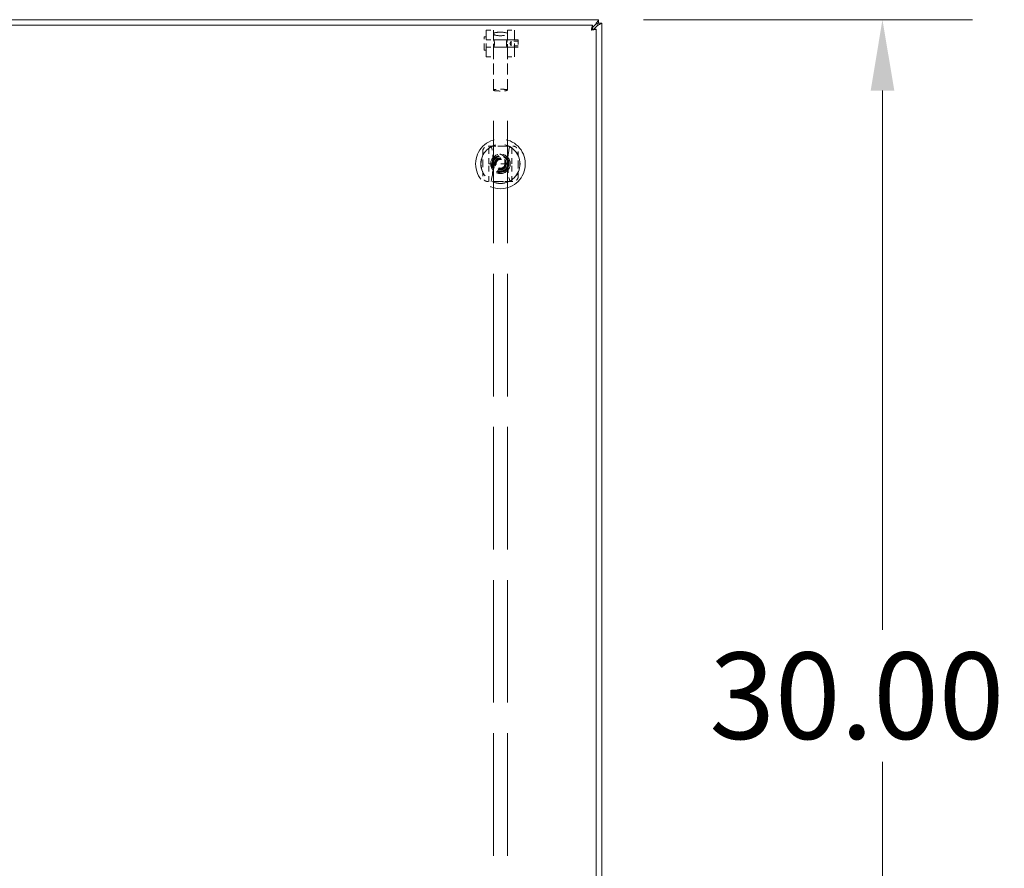
# Model space of a CAD drawing. Units: inches. Extents: x 15 to 263, y 12 to 159.
# Drawn here: x 89 to 111, y 105 to 124 of the extents above; entities that cross this region are included whole.
import ezdxf

# ---------------------------------------------------------------- set-up
doc = ezdxf.new("R2010")
doc.units = ezdxf.units.IN
doc.header["$LTSCALE"] = 16
doc.header["$MEASUREMENT"] = 0
doc.linetypes.add('DASHED', pattern=[0.2067, 0.1654, -0.0413])
for name, color, linetype, lineweight in [('Dimension (ANSI)', 7, 'Continuous', 13), ('Hidden (ANSI)', 7, 'DASHED', 15), ('Visible (ANSI)', 7, 'Continuous', 13)]:
    doc.layers.add(name, color=color, linetype=linetype, lineweight=lineweight)
doc.styles.add('Note Text (ANSI)', font='RomanS.shx')
doc.dimstyles.new('Default (ANSI)', dxfattribs={"dimscale": 16, "dimtxt": 0.12, "dimasz": 0.098425, "dimexe": 0.125, "dimexo": 0.0625, "dimgap": 0.031496, "dimtad": 0, "dimtih": 1, "dimtoh": 1, "dimdec": 3, "dimrnd": 1e-08, "dimzin": 0, "dimdsep": 46, "dimtxsty": 'Note Text (ANSI)', "dimcen": 0.09, "dimdle": 0.393701, "dimclrd": 256, "dimclre": 256, "dimclrt": 256, "dimadec": 0, "dimazin": 1, "dimtfac": 1, "dimtofl": 0, "dimtmove": 0, "dimatfit": 3, "dimfxl": 1, "dimtolj": 1, "dimtzin": 4, "dimlwd": -1, "dimlwe": -1, "dimarcsym": 0})

# ---------------------------------------------------------------- blocks, each defined once
blk = doc.blocks.new('*D13')
at = {"layer": 'Defpoints', "color": 0, "transparency": 16777216}
for p in [(101.514, 123.646), (107.814, 123.646), (99.339, 93.646)]:
    blk.add_point(p, dxfattribs=at)
at = {"layer": 'Dimension (ANSI)', "transparency": 16777216}
for p, q in [((102.514, 123.646), (109.814, 123.646)), ((107.814, 122.071), (107.814, 110.11)), ((107.814, 95.221), (107.814, 107.182)), ((100.339, 93.646), (109.814, 93.646))]:
    blk.add_line(p, q, dxfattribs=at)
for points in [[(107.552, 122.071), (108.077, 122.071), (107.814, 123.646)], [(107.552, 95.221), (108.077, 95.221), (107.814, 93.646)]]:
    blk.add_solid(points, dxfattribs=at)
at = {"layer": 'Dimension (ANSI)', "transparency": 16777216, "insert": (103.974, 109.606), "char_height": 1.92, "attachment_point": 1, "style": 'Note Text (ANSI)'}
blk.add_mtext('\\A1;30.00', dxfattribs=at)

msp = doc.modelspace()

# ---------------------------------------------------------------- linework, layer by layer
at = {"layer": 'Hidden (ANSI)', "ltscale": 0.050697}
msp.add_line((98.9772, 122.9813), (98.9772, 123.253), dxfattribs=at)
at = {"layer": 'Hidden (ANSI)', "ltscale": 0.002712}
for p, q in [((99.0126, 123.2648), (98.989, 123.2648)), ((99.0126, 122.9695), (98.989, 122.9695))]:
    msp.add_line(p, q, dxfattribs=at)
at = {"layer": 'Hidden (ANSI)', "ltscale": 0.110329}
for p, q in [((99.0244, 122.8219), (99.0244, 123.4124)), ((99.6494, 122.8219), (99.6494, 123.4124))]:
    msp.add_line(p, q, dxfattribs=at)
at = {"layer": 'Hidden (ANSI)', "ltscale": 0.018647}
for p, q in [((99.0244, 123.4124), (99.1819, 123.4124)), ((99.4919, 123.4124), (99.6494, 123.4124)), ((99.0244, 123.1998), (99.1819, 123.1998)), ((99.0244, 123.0345), (99.1819, 123.0345)), ((99.4919, 123.1998), (99.6494, 123.1998)), ((99.4919, 123.0345), (99.6494, 123.0345)), ((99.7331, 123.1703), (99.5756, 123.1703)), ((99.7331, 123.064), (99.5756, 123.064)), ((99.0244, 122.8219), (99.1819, 122.8219)), ((99.4919, 122.8219), (99.6494, 122.8219))]:
    msp.add_line(p, q, dxfattribs=at)
at = {"layer": 'Hidden (ANSI)', "ltscale": 0.101127}
for p, q in [((99.1819, 122.832), (99.1819, 123.4124)), ((99.4919, 122.832), (99.4919, 123.4124))]:
    msp.add_line(p, q, dxfattribs=at)
at = {"layer": 'Hidden (ANSI)', "ltscale": 0.082856}
for p, q in [((99.7331, 123.1959), (99.0362, 123.1959)), ((99.7331, 123.0384), (99.0362, 123.0384))]:
    msp.add_line(p, q, dxfattribs=at)
at = {"layer": 'Hidden (ANSI)', "ltscale": 0.036473}
for p, q in [((99.1833, 123.1972), (99.4905, 123.1972)), ((99.1833, 123.0372), (99.4905, 123.0372))]:
    msp.add_line(p, q, dxfattribs=at)
at = {"layer": 'Hidden (ANSI)', "ltscale": 0.007206}
for q in [(99.5756, 123.1703), (99.5756, 123.064)]:
    msp.add_line((99.5449, 123.1172), q, dxfattribs=at)
at = {"layer": 'Hidden (ANSI)', "ltscale": 0.019777}
msp.add_line((99.5756, 123.1703), (99.5756, 123.064), dxfattribs=at)
at = {"layer": 'Hidden (ANSI)', "ltscale": 0.029348}
msp.add_line((99.7331, 123.1959), (99.7331, 123.0384), dxfattribs=at)
at = {"layer": 'Hidden (ANSI)', "ltscale": 0.092126}
for p, q in [((99.1819, 122.0836), (99.1819, 122.832)), ((99.4919, 122.0836), (99.4919, 122.832))]:
    msp.add_line(p, q, dxfattribs=at)
at = {"layer": 'Hidden (ANSI)', "ltscale": 1.027304}
for p, q in [((99.1819, 94.9036), (99.1819, 122.0836)), ((99.4919, 94.9036), (99.4919, 122.0836))]:
    msp.add_line(p, q, dxfattribs=at)
at = {"layer": 'Hidden (ANSI)', "ltscale": 0.047001}
for p, q in [((99.083, 120.4468), (99.083, 120.8405)), ((99.5948, 120.4468), (99.5948, 120.8405)), ((99.083, 120.0531), (99.083, 120.4468)), ((99.5948, 120.0531), (99.5948, 120.4468))]:
    msp.add_line(p, q, dxfattribs=at)
at = {"layer": 'Hidden (ANSI)', "ltscale": 0.060828}
msp.add_line((99.083, 120.4468), (99.5948, 120.4468), dxfattribs=at)
at = {"layer": 'Hidden (ANSI)', "ltscale": 0.412168}
msp.add_circle((99.3389, 120.4468), 0.5512, dxfattribs=at)
at = {"layer": 'Hidden (ANSI)', "ltscale": 0.324882}
msp.add_circle((99.3389, 120.4468), 0.4345, dxfattribs=at)
at = {"layer": 'Hidden (ANSI)', "ltscale": 0.323825}
msp.add_circle((99.3389, 120.4468), 0.4331, dxfattribs=at)
at = {"layer": 'Hidden (ANSI)', "ltscale": 0.161863}
msp.add_circle((99.3389, 120.4468), 0.2165, dxfattribs=at)
at = {"layer": 'Hidden (ANSI)', "ltscale": 0.140513}
msp.add_circle((99.3389, 120.4468), 0.188, dxfattribs=at)
at = {"layer": 'Hidden (ANSI)', "ltscale": 0.132415}
msp.add_circle((99.3389, 120.4468), 0.1772, dxfattribs=at)
at = {"layer": 'Hidden (ANSI)', "ltscale": 0.120636}
msp.add_circle((99.3389, 120.4468), 0.1614, dxfattribs=at)
at = {"layer": 'Hidden (ANSI)', "ltscale": 0.099041}
msp.add_circle((99.3389, 120.4468), 0.1325, dxfattribs=at)
at = {"layer": 'Hidden (ANSI)', "ltscale": 0.09266}
msp.add_circle((99.3389, 120.4468), 0.124, dxfattribs=at)
at = {"layer": 'Hidden (ANSI)', "ltscale": 0.088685}
msp.add_circle((99.3389, 120.4468), 0.1187, dxfattribs=at)
at = {"layer": 'Hidden (ANSI)', "ltscale": 0.088243}
msp.add_circle((99.3389, 120.4468), 0.1181, dxfattribs=at)
at = {"layer": 'Hidden (ANSI)', "ltscale": 0.083826}
msp.add_circle((99.3389, 120.4468), 0.1122, dxfattribs=at)
at = {"layer": 'Hidden (ANSI)', "ltscale": 0.076464}
msp.add_circle((99.3389, 120.4468), 0.1024, dxfattribs=at)
at = {"layer": 'Hidden (ANSI)', "ltscale": 0.073519}
msp.add_circle((99.3389, 120.4468), 0.0984, dxfattribs=at)
at = {"layer": 'Hidden (ANSI)', "ltscale": 0.002109}
for centre, start, end in [((98.989, 123.253), 90, 180.00001), ((99.0126, 123.253), 359.99998, 90), ((99.0362, 123.2077), 180.00007, 270), ((99.0362, 123.0266), 90, 179.99993), ((98.989, 122.9813), 179.99999, 270), ((99.0126, 122.9813), 270, 0.00002)]:
    msp.add_arc(centre, 0.0118, start, end, dxfattribs=at)
at = {"layer": 'Hidden (ANSI)', "ltscale": 0.094462}
for centre, start, end in [((97.4452, 120.4549), 346.58799, 12.86141), ((101.2326, 120.4549), 167.13859, 193.41201)]:
    msp.add_arc(centre, 1.7323, start, end, dxfattribs=at)
at = {"layer": 'Hidden (ANSI)', "ltscale": 0.115836}
msp.add_ellipse((99.3369, 123.3297), major_axis=(-0.155, 0), ratio=0.258819, dxfattribs=at)
at = {"layer": 'Hidden (ANSI)', "ltscale": 0.058118}
for major_axis in [(-0.155, 0), (0.155, 0)]:
    msp.add_ellipse((99.3369, 122.0836), major_axis=major_axis, ratio=0.1316525, start_param=3.1415927, end_param=6.2831853, dxfattribs=at)
at = {"layer": 'Hidden (ANSI)', "ltscale": 0.030384}
for points, knots in [([(99.1819, 123.1944), (99.1819, 123.1971), (99.183, 123.1979), (99.187, 123.195), (99.1899, 123.1914), (99.1953, 123.1815), (99.1984, 123.1745), (99.2028, 123.1577), (99.2041, 123.1478), (99.2041, 123.1279), (99.2028, 123.117), (99.1984, 123.0959), (99.1953, 123.0858), (99.1899, 123.0686), (99.187, 123.0604), (99.183, 123.0474), (99.1819, 123.0426), (99.1819, 123.0399)], [0.31291115, 0.31291115, 0.31291115, 0.31291115, 0.39101538, 0.39101538, 0.4691196, 0.4691196, 0.54747095, 0.54747095, 0.6258223, 0.6258223, 0.70417365, 0.70417365, 0.782525, 0.782525, 0.86062922, 0.86062922, 0.93873345, 0.93873345, 0.93873345, 0.93873345]), ([(99.1819, 123.0399), (99.1819, 123.0372), (99.183, 123.0365), (99.187, 123.0393), (99.1899, 123.043), (99.1953, 123.0528), (99.1984, 123.0598), (99.2028, 123.0767), (99.2041, 123.0865), (99.2041, 123.0965), (99.2041, 123.1064), (99.2028, 123.1174), (99.1984, 123.1384), (99.1953, 123.1486), (99.1899, 123.1657), (99.187, 123.1739), (99.183, 123.187), (99.1819, 123.1918), (99.1819, 123.1944)], [0.93873345, 0.93873345, 0.93873345, 0.93873345, 1.01683767, 1.01683767, 1.0949419, 1.0949419, 1.17329325, 1.17329325, 1.2516446, 1.2516446, 1.2516446, 1.32999595, 1.32999595, 1.4083473, 1.4083473, 1.48645152, 1.48645152, 1.56455575, 1.56455575, 1.56455575, 1.56455575])]:
    msp.add_open_spline(points, degree=3, knots=knots, dxfattribs=at)
at = {"layer": 'Hidden (ANSI)', "ltscale": 0.060867}
msp.add_open_spline([(99.4697, 123.0965), (99.4697, 123.0865), (99.471, 123.0767), (99.4754, 123.0598), (99.4785, 123.0528), (99.484, 123.043), (99.4868, 123.0393), (99.4908, 123.0365), (99.4919, 123.0372), (99.4919, 123.0426), (99.4908, 123.0474), (99.4868, 123.0604), (99.484, 123.0686), (99.4785, 123.0858), (99.4754, 123.0959), (99.471, 123.117), (99.4697, 123.1279), (99.4697, 123.1478), (99.471, 123.1577), (99.4754, 123.1745), (99.4785, 123.1815), (99.484, 123.1914), (99.4868, 123.195), (99.4908, 123.1979), (99.4919, 123.1971), (99.4919, 123.1918), (99.4908, 123.187), (99.4868, 123.1739), (99.484, 123.1657), (99.4785, 123.1486), (99.4754, 123.1384), (99.471, 123.1174), (99.4697, 123.1064), (99.4697, 123.0965)], degree=3, knots=[0, 0, 0, 0, 0.0783513, 0.0783513, 0.1567027, 0.1567027, 0.2348069, 0.2348069, 0.3129111, 0.3129111, 0.3910154, 0.3910154, 0.4691196, 0.4691196, 0.5474709, 0.5474709, 0.6258223, 0.6258223, 0.7041736, 0.7041736, 0.782525, 0.782525, 0.8606292, 0.8606292, 0.9387334, 0.9387334, 1.0168377, 1.0168377, 1.0949419, 1.0949419, 1.1732932, 1.1732932, 1.2516446, 1.2516446, 1.2516446, 1.2516446], dxfattribs=at)
at = {"layer": 'Hidden (ANSI)', "ltscale": 0.022784}
for points in [[(98.9452, 120.7223), (98.9452, 120.733), (98.9466, 120.7436), (98.9525, 120.7649), (98.9572, 120.7756), (98.9666, 120.7904), (98.97, 120.795), (98.9757, 120.8016), (98.9777, 120.8038), (98.9798, 120.8059), (98.9831, 120.8092), (98.9865, 120.8123), (98.9957, 120.8195), (99.0015, 120.8232), (99.0202, 120.8333), (99.0339, 120.8376), (99.0528, 120.8401), (99.0581, 120.8405), (99.0633, 120.8405)], [(99.6145, 120.8405), (99.6251, 120.8405), (99.6357, 120.839), (99.657, 120.8331), (99.6677, 120.8284), (99.6826, 120.819), (99.6872, 120.8156), (99.6937, 120.8099), (99.6959, 120.8079), (99.698, 120.8059), (99.7013, 120.8026), (99.7044, 120.7991), (99.7116, 120.7899), (99.7153, 120.7841), (99.7254, 120.7654), (99.7297, 120.7518), (99.7322, 120.7328), (99.7326, 120.7276), (99.7326, 120.7223)], [(99.0633, 120.0531), (99.0527, 120.0531), (99.0421, 120.0545), (99.0207, 120.0604), (99.01, 120.0651), (98.9952, 120.0745), (98.9906, 120.0779), (98.984, 120.0836), (98.9818, 120.0856), (98.9798, 120.0876), (98.9765, 120.091), (98.9734, 120.0944), (98.9662, 120.1036), (98.9624, 120.1094), (98.9523, 120.1281), (98.9481, 120.1417), (98.9455, 120.1607), (98.9452, 120.1659), (98.9452, 120.1712)], [(99.7326, 120.1712), (99.7326, 120.1606), (99.7311, 120.1499), (99.7252, 120.1286), (99.7205, 120.1179), (99.7111, 120.1031), (99.7077, 120.0985), (99.7021, 120.0919), (99.7001, 120.0897), (99.698, 120.0876), (99.6947, 120.0843), (99.6912, 120.0813), (99.6821, 120.0741), (99.6763, 120.0703), (99.6575, 120.0602), (99.6439, 120.0559), (99.6249, 120.0534), (99.6197, 120.0531), (99.6145, 120.0531)]]:
    msp.add_open_spline(points, degree=3, knots=[1.80147316, 1.80147316, 1.80147316, 1.80147316, 1.88751364, 1.88751364, 1.97916091, 1.97916091, 2.02311438, 2.02311438, 2.04553613, 2.04553613, 2.04553613, 2.08110601, 2.08110601, 2.13460656, 2.13460656, 2.24734123, 2.24734123, 2.28984905, 2.28984905, 2.28984905, 2.28984905], dxfattribs=at)
at = {"layer": 'Hidden (ANSI)', "ltscale": 0.066165}
for points, knots in [([(99.0633, 120.8405), (99.1043, 120.8405), (99.1511, 120.8405), (99.2464, 120.8405), (99.2948, 120.8405), (99.383, 120.8405), (99.4314, 120.8405), (99.5266, 120.8405), (99.5734, 120.8405), (99.6145, 120.8405)], [-2.8854035, -2.8854035, -2.8854035, -2.8854035, -2.551161, -2.551161, -2.2152399, -2.2152399, -1.8793188, -1.8793188, -1.5450763, -1.5450763, -1.5450763, -1.5450763]), ([(99.6145, 120.0531), (99.5734, 120.0531), (99.5266, 120.0531), (99.4314, 120.0531), (99.383, 120.0531), (99.2948, 120.0531), (99.2464, 120.0531), (99.1511, 120.0531), (99.1043, 120.0531), (99.0633, 120.0531)], [1.5450763, 1.5450763, 1.5450763, 1.5450763, 1.8793188, 1.8793188, 2.2152399, 2.2152399, 2.551161, 2.551161, 2.8854035, 2.8854035, 2.8854035, 2.8854035])]:
    msp.add_open_spline(points, degree=3, knots=knots, dxfattribs=at)
at = {"layer": 'Hidden (ANSI)', "ltscale": 0.013598}
msp.add_open_spline([(99.2821, 120.8405), (99.3046, 120.8405), (99.3299, 120.8401), (99.3701, 120.8403), (99.3833, 120.8405), (99.3957, 120.8405)], degree=3, knots=[-1.59808298, -1.59808298, -1.59808298, -1.59808298, -1.43464, -1.43464, -1.34821757, -1.34821757, -1.34821757, -1.34821757], dxfattribs=at)
at = {"layer": 'Hidden (ANSI)', "ltscale": 0.033033}
for points, knots in [([(98.9452, 120.4468), (98.9452, 120.4908), (98.9452, 120.5393), (98.9452, 120.6345), (98.9452, 120.6813), (98.9452, 120.7223)], [-2.21523989, -2.21523989, -2.21523989, -2.21523989, -1.87931876, -1.87931876, -1.54507628, -1.54507628, -1.54507628, -1.54507628]), ([(99.7326, 120.7223), (99.7326, 120.6813), (99.7326, 120.6345), (99.7326, 120.5393), (99.7326, 120.4908), (99.7326, 120.4468)], [-2.88540349, -2.88540349, -2.88540349, -2.88540349, -2.55116102, -2.55116102, -2.21523989, -2.21523989, -2.21523989, -2.21523989]), ([(98.9452, 120.1712), (98.9452, 120.2122), (98.9452, 120.259), (98.9452, 120.3542), (98.9452, 120.4027), (98.9452, 120.4468)], [1.54507628, 1.54507628, 1.54507628, 1.54507628, 1.87931876, 1.87931876, 2.21523989, 2.21523989, 2.21523989, 2.21523989]), ([(99.7326, 120.4468), (99.7326, 120.4027), (99.7326, 120.3542), (99.7326, 120.259), (99.7326, 120.2122), (99.7326, 120.1712)], [2.21523989, 2.21523989, 2.21523989, 2.21523989, 2.55116102, 2.55116102, 2.88540349, 2.88540349, 2.88540349, 2.88540349])]:
    msp.add_open_spline(points, degree=3, knots=knots, dxfattribs=at)
at = {"layer": 'Hidden (ANSI)', "ltscale": 0.026957}
for points in [[(99.1505, 120.5555), (99.2447, 120.6099), (99.3389, 120.6643)], [(99.3389, 120.6643), (99.4331, 120.6099), (99.5273, 120.5555)], [(99.1505, 120.338), (99.1505, 120.4468), (99.1505, 120.5555)], [(99.5273, 120.5555), (99.5273, 120.4468), (99.5273, 120.338)], [(99.3389, 120.2292), (99.2447, 120.2836), (99.1505, 120.338)], [(99.5273, 120.338), (99.4331, 120.2836), (99.3389, 120.2292)]]:
    msp.add_rational_spline(points, [1.80067653204, 2.07924216099, 1.80067653204], degree=2, dxfattribs=at)
at = {"layer": 'Hidden (ANSI)', "ltscale": 0.01669}
msp.add_open_spline([(99.4081, 120.0531), (99.3874, 120.0531), (99.3639, 120.0536), (99.3389, 120.0536), (99.3192, 120.0536), (99.2997, 120.0533), (99.2771, 120.0531), (99.2733, 120.0531), (99.2697, 120.0531)], degree=3, knots=[-0.1908637, -0.1908637, -0.1908637, -0.1908637, 0, 0, 0, 0.14962878, 0.14962878, 0.18012573, 0.18012573, 0.18012573, 0.18012573], dxfattribs=at)
at = {"layer": 'Visible (ANSI)'}
for p, q in [((65.6616, 123.6458), (101.5136, 123.6458)), ((101.5136, 123.6302), (101.5136, 123.6458)), ((65.6739, 123.5208), (101.3788, 123.5208)), ((101.3788, 123.4709), (101.4485, 123.5405)), ((101.3788, 123.4468), (101.3788, 123.5208)), ((101.3899, 123.4357), (101.4639, 123.4357)), ((101.4823, 123.5067), (101.4113, 123.4357)), ((101.4639, 123.4357), (101.4639, 63.8558)), ((101.5136, 123.6302), (101.5136, 123.5718)), ((101.5136, 123.5718), (101.572, 123.5718)), ((101.5876, 123.5718), (101.572, 123.5718)), ((101.5876, 123.5718), (101.5876, 63.7198))]:
    msp.add_line(p, q, dxfattribs=at)
for points, knots in [([(101.3788, 123.5208), (101.3741, 123.5208), (101.3694, 123.4979), (101.3647, 123.4637), (101.3627, 123.4489), (101.3607, 123.4322), (101.3586, 123.4155)], [0, 0, 0, 0, 1.0950581, 1.0950581, 1.0950581, 1.5707963, 1.5707963, 1.5707963, 1.5707963]), ([(101.3586, 123.4155), (101.365, 123.431), (101.3713, 123.4453), (101.3777, 123.4466), (101.3781, 123.4467), (101.3784, 123.4468), (101.3788, 123.4468)], [0, 0, 0, 0, 1.4834748, 1.4834748, 1.4834748, 1.5707963, 1.5707963, 1.5707963, 1.5707963]), ([(101.3586, 123.4155), (101.397, 123.4202), (101.4346, 123.4249), (101.4522, 123.4296), (101.4598, 123.4316), (101.4639, 123.4337), (101.4639, 123.4357)], [0, 0, 0, 0, 1.0950581, 1.0950581, 1.0950581, 1.5707963, 1.5707963, 1.5707963, 1.5707963]), ([(101.3586, 123.4155), (101.3741, 123.4219), (101.3884, 123.4282), (101.3898, 123.4346), (101.3898, 123.435), (101.3899, 123.4353), (101.3899, 123.4357)], [0, 0, 0, 0, 1.4834748, 1.4834748, 1.4834748, 1.5707963, 1.5707963, 1.5707963, 1.5707963])]:
    msp.add_open_spline(points, degree=3, knots=knots, dxfattribs=at)
for points in [[(101.4485, 123.5405), (101.4702, 123.5763), (101.4919, 123.6115), (101.5136, 123.6302)], [(101.5072, 123.5654), (101.4876, 123.5595), (101.468, 123.5501), (101.4485, 123.5405)], [(101.572, 123.5718), (101.5533, 123.5501), (101.5181, 123.5284), (101.4823, 123.5067)], [(101.4823, 123.5067), (101.4919, 123.5262), (101.5013, 123.5458), (101.5072, 123.5654)]]:
    msp.add_open_spline(points, degree=3, dxfattribs=at)

# ---------------------------------------------------------------- dimensions: what is measured, and where the dimension line sits
at = {"layer": 'Dimension (ANSI)'}
dim = msp.add_linear_dim(base=(107.8141, 123.6458), p1=(99.3389, 93.6458), p2=(101.5136, 123.6458), angle=270, dimstyle='Default (ANSI)', override={"dimgap": 0.031496, "dimdec": 2, "dimtol": 0, "dimlim": 0, "dimtp": 0, "dimtm": 0, "dimtdec": 2, "dimatfit": 1}, dxfattribs=at)
dim.commit()
dim.dimension.update_dxf_attribs({"geometry": '*D13', "text_midpoint": (107.8141, 108.6458), "dimtype": 160})

doc.saveas('drawing.dxf')
